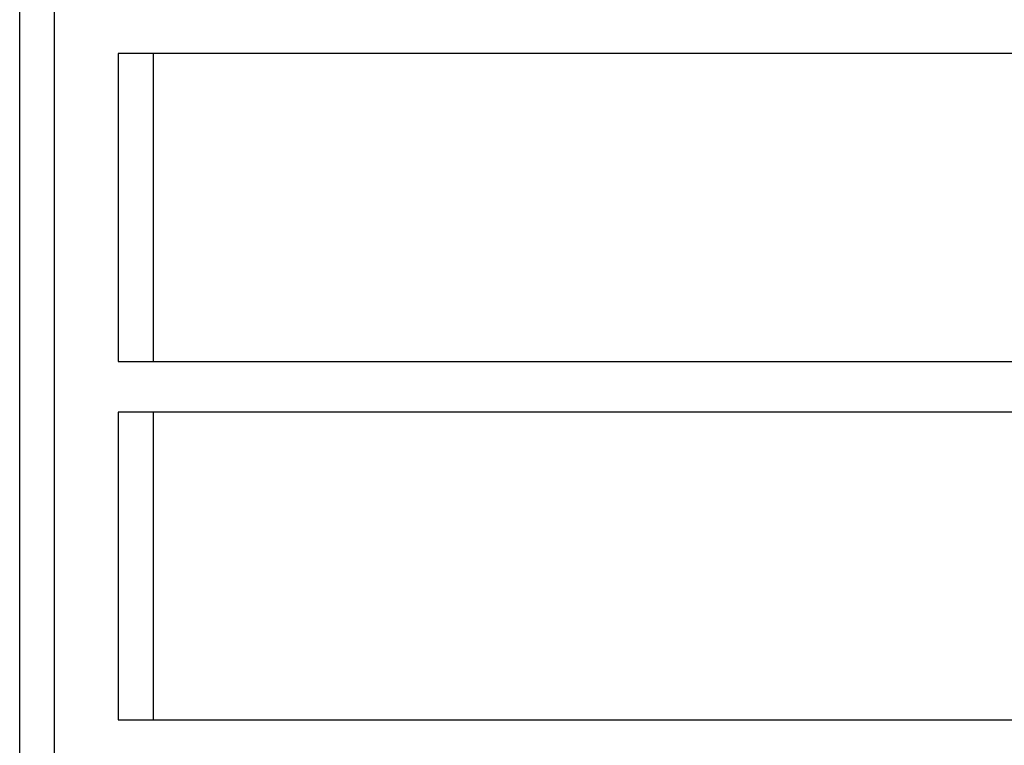
# Model space of a CAD drawing. Units: millimetres. Extents: x 2.2 to 11.4, y -0.7 to 11.4.
# Drawn here: x 7.2 to 7.9, y 7.2 to 7.7 of the extents above; entities that cross this region are included whole.
import ezdxf

# ---------------------------------------------------------------- set-up
doc = ezdxf.new("R2010")
doc.units = ezdxf.units.MM
doc.header["$MEASUREMENT"] = 0
doc.layers.get('0').update_dxf_attribs({"lineweight": 13})

# ---------------------------------------------------------------- blocks, each defined once
blk = doc.blocks.new('OPSI_CL009')
at = {"lineweight": -3}
for points, degree in [([(7.19897, 6.82192), (7.19897, 7.52898), (7.19897, 8.23603)], 2), ([(7.22222, 6.90537), (7.22222, 7.26557), (7.22222, 7.62577), (7.22222, 7.98597)], 3), ([(8.42222, 7.66767), (7.84342, 7.66767), (7.26462, 7.66767)], 2), ([(7.26462, 7.66767), (7.26462, 7.59929), (7.26462, 7.53091), (7.26462, 7.46252)], 3), ([(7.28787, 7.66767), (7.28787, 7.5651), (7.28787, 7.46252)], 2), ([(7.26462, 7.46252), (7.84342, 7.46252), (8.42222, 7.46252)], 2), ([(8.42222, 7.42882), (7.84342, 7.42882), (7.26462, 7.42882)], 2), ([(7.26462, 7.42882), (7.26462, 7.36044), (7.26462, 7.29206), (7.26462, 7.22368)], 3), ([(7.28787, 7.42882), (7.28787, 7.32625), (7.28787, 7.22368)], 2), ([(7.26462, 7.22368), (7.84342, 7.22368), (8.42222, 7.22368)], 2)]:
    blk.add_open_spline(points, degree=degree, dxfattribs=at)

msp = doc.modelspace()

# ---------------------------------------------------------------- block references
msp.add_blockref('OPSI_CL009', (0, 0))

doc.saveas('drawing.dxf')
